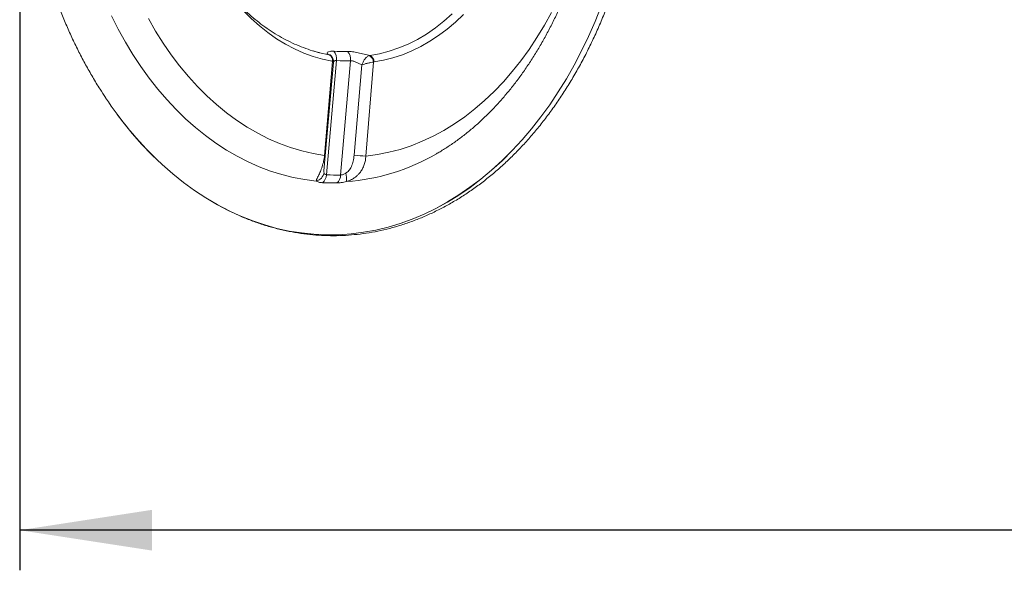
# Model space of a CAD drawing. Units: millimetres. Extents: x 0 to 420, y 0 to 297.
# Drawn here: x 108 to 133, y 46 to 60 of the extents above; entities that cross this region are included whole.
import ezdxf

# ---------------------------------------------------------------- set-up
doc = ezdxf.new("R2010")
doc.units = ezdxf.units.MM
doc.layers.add('标注层', color=7, linetype='Continuous')
doc.styles.add('SLDTEXTSTYLE1', font='GOTHIC.TTF', dxfattribs={"width": 0.913})
doc.dimstyles.new('SLDDIMSTYLE1', dxfattribs={"dimtxt": 3.5, "dimasz": 3.302, "dimexe": 0, "dimexo": 0.0625, "dimgap": 0.875, "dimtad": 2, "dimdec": 0, "dimlfac": 20, "dimrnd": 1e-09, "dimzin": 12, "dimdsep": 46, "dimtxsty": 'SLDTEXTSTYLE1', "dimsah": 1, "dimcen": 0.09, "dimadec": 0, "dimazin": 3, "dimtfac": 1, "dimtdec": 0, "dimtofl": 0, "dimtmove": 0, "dimatfit": 3, "dimfxl": 1, "dimfrac": 2, "dimtolj": 1, "dimtzin": 12, "dimarcsym": 0})

# ---------------------------------------------------------------- blocks, each defined once
blk = doc.blocks.new('_D_3')
at = {"layer": '标注层'}
for p, q in [((184.531, 64.729), (184.531, 46.08)), ((108.157, 64.447), (108.157, 46.08)), ((184.531, 47.08), (108.157, 47.08))]:
    blk.add_line(p, q, dxfattribs=at)
for points in [[(108.157, 47.08), (111.459, 46.572), (111.459, 47.588)], [(184.531, 47.08), (181.229, 47.588), (181.229, 46.572)]]:
    blk.add_solid(points, dxfattribs=at)
at = {"layer": '标注层', "insert": (140.112, 51.55, 0.005), "char_height": 3.5, "attachment_point": 1, "style": 'SLDTEXTSTYLE1'}
blk.add_mtext('1527', dxfattribs=at)

msp = doc.modelspace()

# ---------------------------------------------------------------- linework, layer by layer
at = {"color": 8, "linetype": 'Continuous', "lineweight": 15}
for p, q in [((115.886773, 58.935121), (115.876171, 58.937868)), ((115.95697, 58.773652), (115.980024, 58.767292)), ((115.76025, 56.429323), (115.781375, 56.429057))]:
    msp.add_line(p, q, dxfattribs=at)
at = {"color": 7, "linetype": 'Continuous', "lineweight": 15}
for p, q in [((115.897379, 58.932374), (115.886773, 58.935121)), ((115.915872, 58.920483), (115.897379, 58.932374)), ((115.980523, 58.745024), (115.74397, 56.042151)), ((115.95697, 58.773652), (115.76025, 56.429323)), ((115.80898, 55.943987), (116.058686, 58.794542)), ((115.95697, 58.773652), (115.949038, 58.775701)), ((116.410716, 58.788606), (116.161463, 55.938043)), ((116.498214, 56.432466), (116.687939, 58.687541)), ((116.79087, 56.411944), (116.980679, 58.75639)), ((116.871926, 58.915941), (116.890088, 58.920771)), ((116.98874, 58.75817), (116.980679, 58.75639)), ((118.558021, 56.472798), (118.548927, 56.467567)), ((115.745479, 56.053347), (115.744546, 56.0421))]:
    msp.add_line(p, q, dxfattribs=at)
at = {"color": 8, "linetype": 'Continuous', "lineweight": 15, "flags": 128}
for points in [[(113.326487, 60.522021), (113.363522, 60.473137), (113.545062, 60.248143), (113.734598, 60.036748), (113.931621, 59.839519), (114.135603, 59.656985), (114.345996, 59.489637), (114.562235, 59.337923), (114.78374, 59.202251), (115.009916, 59.082984), (115.240156, 58.980444), (115.473842, 58.894904), (115.710348, 58.826596), (115.949038, 58.775701)], [(122.657256, 60.149518), (122.504714, 59.768676), (122.341452, 59.396829), (122.167735, 59.034581), (121.983845, 58.682519), (121.79008, 58.341213), (121.586755, 58.011219), (121.374198, 57.69307), (121.152756, 57.387283), (120.922786, 57.094354), (120.684663, 56.814759), (120.438773, 56.54895), (120.185513, 56.297358), (119.925296, 56.060393), (119.658542, 55.838437), (119.385685, 55.631852), (119.107168, 55.440972), (118.823442, 55.266107), (118.534967, 55.10754), (118.242211, 54.965529), (117.945649, 54.840305), (117.645763, 54.732069), (117.343037, 54.640998), (117.037965, 54.567239), (116.731039, 54.510913), (116.422759, 54.47211), (116.113624, 54.450893), (115.804136, 54.447298), (115.494796, 54.461328), (115.186107, 54.492963), (114.878568, 54.54215), (114.57268, 54.60881), (114.268938, 54.692835), (113.967834, 54.794088), (113.669857, 54.912405), (113.375491, 55.047594), (113.085213, 55.199436), (112.799493, 55.367685), (112.518796, 55.552068), (112.243576, 55.752285), (111.97428, 55.968012), (111.711344, 56.198899), (111.579594, 56.3226)]]:
    msp.add_lwpolyline(points, dxfattribs=at)
at = {"color": 7, "linetype": 'Continuous', "lineweight": 15, "flags": 128}
for points in [[(122.658999, 60.14902), (122.506442, 59.768141), (122.343165, 59.396258), (122.169431, 59.033974), (121.985523, 58.681878), (121.79174, 58.34054), (121.588394, 58.010513), (121.375818, 57.692334), (121.154354, 57.386517), (120.924362, 57.09356), (120.686216, 56.813938), (120.440302, 56.548103), (120.187018, 56.296487), (119.926775, 56.059499), (119.659996, 55.837522), (119.387113, 55.630917), (119.108568, 55.440018), (118.824815, 55.265136), (118.536312, 55.106554), (118.243528, 54.96453), (117.946937, 54.839293), (117.647022, 54.731047), (117.344267, 54.639967), (117.039165, 54.566201), (116.73221, 54.509869), (116.4239, 54.471063), (116.114735, 54.449844), (115.805217, 54.446248), (115.495847, 54.46028), (115.187128, 54.491918), (114.87956, 54.54111), (114.573642, 54.607776), (114.269871, 54.691809), (113.968738, 54.793071), (113.670732, 54.9114), (113.376338, 55.046602), (113.086032, 55.198459), (112.800284, 55.366724), (112.51956, 55.551125), (112.244313, 55.751361), (111.974991, 55.967109), (111.71203, 56.198019), (111.455857, 56.443715), (111.206888, 56.7038), (110.965525, 56.977852), (110.732161, 57.265425), (110.590917, 57.451309)], [(116.79087, 56.411944), (117.07609, 56.449375), (117.359814, 56.505072), (117.641459, 56.57892), (117.920444, 56.670768), (118.196195, 56.780426), (118.468142, 56.907668), (118.735726, 57.052232), (118.998396, 57.21382), (119.25561, 57.392099), (119.506838, 57.586701), (119.751563, 57.797227), (119.98928, 58.023241), (120.2195, 58.264279), (120.441747, 58.519844), (120.655565, 58.789409), (120.860513, 59.072418), (121.056168, 59.368289), (121.242127, 59.676412), (121.418008, 59.996152)], [(116.890088, 58.920771), (117.132936, 58.964566), (117.373764, 59.026796), (117.611872, 59.107279), (117.846569, 59.205782), (118.077174, 59.322019), (118.303017, 59.455653), (118.523443, 59.606295), (118.737812, 59.773508), (118.945501, 59.956808)], [(116.98874, 58.75817), (117.22822, 58.801001), (117.46581, 58.861315), (117.700872, 58.93895), (117.932776, 59.033698), (118.160899, 59.145304), (118.384628, 59.273468), (118.603363, 59.417847), (118.816518, 59.578054), (119.023519, 59.753657), (119.223812, 59.944187)], [(115.55417, 55.788295), (115.265505, 55.824719), (114.978212, 55.878629), (114.692819, 55.949926), (114.409853, 56.038479), (114.129834, 56.144124), (113.85328, 56.266667), (113.580699, 56.405881), (113.312594, 56.561511), (113.049459, 56.73327), (112.791779, 56.92084), (112.540027, 57.123877), (112.29467, 57.342007), (112.056157, 57.574827), (111.82493, 57.821908), (111.601414, 58.082795), (111.38602, 58.357008), (111.179147, 58.644041), (110.981174, 58.943365), (110.792467, 59.254429), (110.613374, 59.576659), (110.444224, 59.909463)], [(111.365297, 59.842959), (111.546009, 59.528653), (111.73662, 59.226269), (111.936738, 58.936429), (112.14595, 58.659731), (112.363826, 58.396745), (112.589916, 58.148012), (112.823755, 57.914046), (113.064861, 57.695328), (113.312736, 57.49231), (113.566871, 57.305408), (113.826742, 57.135009), (114.091813, 56.981463), (114.361538, 56.845087), (114.635361, 56.726162), (114.912718, 56.624933), (115.193038, 56.541609), (115.475743, 56.476361), (115.76025, 56.429323)], [(115.475163, 59.03435), (115.63413, 58.98984), (115.876171, 58.937868)]]:
    msp.add_lwpolyline(points, dxfattribs=at)
at = {"color": 7, "linetype": 'Continuous', "lineweight": 15}
for centre, radius, start, end in [((115.81884, 58.814653), 0.1359, 343.3442077, 65.0478264), ((116.215725, 62.168565), 3.149933, 265.944304, 272.123592), ((115.771817, 58.838547), 0.290225, 351.2790557, 40.3671063), ((116.108376, 58.815976), 0.303576, 354.8272112, 42.4299282), ((116.289688, 62.052505), 3.266142, 265.944304, 272.123592), ((116.804524, 58.753158), 0.176185, 1.0509035, 67.5072579), ((116.828102, 58.771935), 0.161227, 355.1020166, 67.3894516), ((117.957184, 62.913882), 9.171622, 213.4023642, 225.9439987), ((116.866823, 59.592052), 3.181015, 263.3457445, 268.6318194), ((115.490213, 56.03959), 0.259306, 284.2791332, 350.4815517), ((115.833793, 55.847069), 0.476085, 351.3714472, 17.1630422), ((115.538993, 55.960518), 0.270493, 307.8205566, 356.4962023), ((115.965498, 60.529124), 4.789376, 266.8803811, 271.1875149), ((116.064251, 60.627726), 4.690691, 266.8803811, 271.1875149), ((115.902155, 55.942829), 0.259352, 308.8252444, 358.9427198)]:
    msp.add_arc(centre, radius, start, end, dxfattribs=at)
at = {"color": 8, "linetype": 'Continuous', "lineweight": 15}
for centre, radius, start, end in [((115.785011, 58.819726), 0.178024, 345.0007528, 16.2729657), ((115.953116, 60.901591), 5.137977, 273.9213817, 300.345987)]:
    msp.add_arc(centre, radius, start, end, dxfattribs=at)
at = {"color": 7, "linetype": 'Continuous', "lineweight": 15}
for points, knots in [([(113.240316, 55.116651), (113.281228, 55.094757), (113.414579, 55.023393), (113.644623, 54.918362), (113.929689, 54.801317), (114.217899, 54.700491), (114.508512, 54.614929), (114.80118, 54.545029), (115.095451, 54.490797), (115.390905, 54.452312), (115.687117, 54.42961), (115.983668, 54.422709), (116.280137, 54.431611), (116.576105, 54.456294), (116.871153, 54.49672), (117.164869, 54.552832), (117.456842, 54.624554), (117.746663, 54.711793), (118.033922, 54.814434), (118.318207, 54.932343), (118.599108, 55.065363), (118.876216, 55.213315), (119.149123, 55.375995), (119.417424, 55.553176), (119.680719, 55.744606), (119.938614, 55.95001), (120.190724, 56.169088), (120.43667, 56.40152), (120.676086, 56.646961), (120.908615, 56.905047), (121.133913, 57.175394), (121.351648, 57.457598), (121.561502, 57.751241), (121.763169, 58.055884), (121.956357, 58.371077), (122.140788, 58.696351), (122.316198, 59.031227), (122.482338, 59.375212), (122.638971, 59.727798), (122.785877, 60.08847), (122.922849, 60.4567), (123.049694, 60.83195), (123.166236, 61.213676), (123.272312, 61.601324), (123.367775, 61.99433), (123.452492, 62.392127), (123.526345, 62.79414), (123.589231, 63.199787), (123.641064, 63.608483), (123.681771, 64.019639), (123.711296, 64.432662), (123.729599, 64.846957), (123.736653, 65.261928), (123.73245, 65.676975), (123.716993, 66.091503), (123.690306, 66.504912), (123.652424, 66.916608), (123.603399, 67.325997), (123.5433, 67.73249), (123.472209, 68.135501), (123.390225, 68.534448), (123.29746, 68.928756), (123.194042, 69.317854), (123.080114, 69.701181), (122.955834, 70.078181), (122.821374, 70.448307), (122.676919, 70.811022), (122.522671, 71.165797), (122.358844, 71.512114), (122.185667, 71.849467), (122.003382, 72.177358), (121.812247, 72.495305), (121.612531, 72.802836), (121.40452, 73.099494), (121.188511, 73.384838), (120.964814, 73.65844), (120.733755, 73.919889), (120.49567, 74.168793), (120.250911, 74.404774), (119.999841, 74.627477), (119.742836, 74.836565), (119.480283, 75.031723), (119.212579, 75.212661), (118.940132, 75.379108), (118.663356, 75.530822), (118.382675, 75.667585), (118.098515, 75.789203), (117.811305, 75.895511), (117.521479, 75.986368), (117.229467, 76.061658), (116.9357, 76.121291), (116.640605, 76.165198), (116.344606, 76.193333), (116.048125, 76.205671), (115.75158, 76.202205), (115.455392, 76.182947), (115.15998, 76.147932), (114.86576, 76.097206), (114.573138, 76.030853), (114.28254, 75.948908), (113.994319, 75.851673), (113.709092, 75.738548), (113.457825, 75.626378), (113.303517, 75.545617), (113.2417, 75.513263)], [0, 0, 0, 0, 0.004369548, 0.014242442, 0.02410655, 0.033961872, 0.043808665, 0.053647464, 0.06347908, 0.073304594, 0.083125324, 0.09294278, 0.102758601, 0.11257417, 0.122390942, 0.13221056, 0.142034536, 0.151864195, 0.161700624, 0.171544652, 0.181396831, 0.191257445, 0.201126525, 0.211003883, 0.220889143, 0.230781786, 0.240681186, 0.250586652, 0.260497463, 0.270412892, 0.280332235, 0.290254826, 0.300180049, 0.310107346, 0.320036223, 0.329966248, 0.339897052, 0.349828325, 0.359759793, 0.36969121, 0.37962243, 0.389553344, 0.39948388, 0.409413993, 0.419343666, 0.4292729, 0.439201718, 0.449130157, 0.459058266, 0.468986105, 0.478913743, 0.488841254, 0.498768718, 0.508696218, 0.518623826, 0.528551611, 0.538479655, 0.548408038, 0.558336839, 0.568266127, 0.578195966, 0.58812641, 0.598057499, 0.60798926, 0.617921702, 0.627854812, 0.637788552, 0.647722856, 0.657657624, 0.667592717, 0.677527915, 0.687462935, 0.697397474, 0.707331168, 0.717263585, 0.727194231, 0.737122544, 0.747047896, 0.756969603, 0.766886935, 0.776799129, 0.786705415, 0.796605042, 0.806497313, 0.816381622, 0.826257497, 0.836124639, 0.845982968, 0.85583265, 0.865674121, 0.875508099, 0.885335575, 0.89515779, 0.904976192, 0.914792385, 0.924607933, 0.934424101, 0.944242561, 0.954064878, 0.963892446, 0.973726439, 0.983567777, 0.993417107, 1, 1, 1, 1]), ([(108.198435, 65.314485), (108.199542, 65.170709), (108.201095, 64.969005), (108.211468, 64.671432), (108.223869, 64.417997), (108.244619, 64.116141), (108.272857, 63.799741), (108.309622, 63.469256), (108.35523, 63.129552), (108.409976, 62.783536), (108.474047, 62.433524), (108.547563, 62.081341), (108.63059, 61.72848), (108.723154, 61.376196), (108.825247, 61.025571), (108.93683, 60.677559), (109.057842, 60.333017), (109.188199, 59.992723), (109.327801, 59.657398), (109.47652, 59.327704), (109.634247, 59.0043), (109.800734, 58.687668), (109.976174, 58.378804), (110.1408, 58.106778), (110.250339, 57.941931), (110.29555, 57.873892)], [0, 0, 0, 0, 0.052843853, 0.074134861, 0.109497555, 0.146203123, 0.185572572, 0.226659552, 0.269083391, 0.312540316, 0.356814596, 0.401746758, 0.447216814, 0.493132788, 0.539422994, 0.586030709, 0.632910427, 0.680025174, 0.727344542, 0.774843232, 0.822499948, 0.870296283, 0.918215861, 0.966244814, 1, 1, 1, 1]), ([(111.752377, 65.314485), (111.753486, 65.205291), (111.755046, 65.051764), (111.765483, 64.825103), (111.778024, 64.631539), (111.799021, 64.40135), (111.827604, 64.160555), (111.864805, 63.909774), (111.910919, 63.652976), (111.966212, 63.392631), (112.030834, 63.130748), (112.104863, 62.868961), (112.188318, 62.60864), (112.281173, 62.350972), (112.383362, 62.097008), (112.494786, 61.847696), (112.615315, 61.603907), (112.74479, 61.366456), (112.883024, 61.136105), (113.029807, 60.913575), (113.184901, 60.69955), (113.348045, 60.494683), (113.518949, 60.299598), (113.697299, 60.114893), (113.882752, 59.941134), (114.07494, 59.778863), (114.273474, 59.628583), (114.477941, 59.49078), (114.687907, 59.365866), (114.902945, 59.254356), (115.12253, 59.156226), (115.346467, 59.073314), (115.517087, 59.018442), (115.613697, 58.996069), (115.633491, 58.991485)], [0, 0, 0, 0, 0.037287485, 0.052425724, 0.07754972, 0.103636701, 0.131619402, 0.160819922, 0.190965663, 0.221839546, 0.253287934, 0.285197638, 0.317483757, 0.350081324, 0.382939642, 0.416018341, 0.449284572, 0.482709524, 0.516268941, 0.549941646, 0.583708407, 0.61755139, 0.651453831, 0.685399939, 0.71937503, 0.753365874, 0.787361251, 0.821352655, 0.855335097, 0.889307915, 0.923275494, 0.957247811, 0.991240729, 1, 1, 1, 1]), ([(122.694124, 65.314485), (122.693074, 65.181555), (122.691601, 64.995037), (122.681765, 64.719896), (122.670002, 64.485568), (122.650328, 64.2066), (122.623565, 63.914384), (122.588747, 63.609433), (122.545592, 63.296331), (122.493848, 62.977857), (122.433372, 62.65624), (122.364089, 62.333253), (122.285979, 62.010359), (122.199071, 61.688797), (122.103428, 61.369643), (121.999146, 61.053849), (121.886351, 60.742268), (121.765191, 60.435677), (121.635835, 60.134786), (121.498475, 59.840254), (121.353314, 59.55269), (121.200575, 59.272663), (121.040492, 59.000704), (120.87331, 58.737312), (120.699283, 58.482948), (120.518669, 58.238045), (120.33173, 58.003005), (120.13873, 57.778204), (119.939932, 57.563989), (119.735593, 57.360693), (119.525969, 57.168603), (119.31129, 56.988081), (119.091846, 56.819117), (118.867642, 56.66304), (118.686276, 56.546132), (118.5788, 56.486048), (118.548503, 56.469111)], [0, 0, 0, 0, 0.03481478, 0.048849584, 0.072157299, 0.096348116, 0.122290834, 0.149359776, 0.177302296, 0.205916522, 0.235058745, 0.264622487, 0.294527483, 0.324712157, 0.355128576, 0.385739, 0.416513468, 0.447428102, 0.478463888, 0.509605803, 0.540842185, 0.57216428, 0.603565507, 0.635041511, 0.666590506, 0.698212804, 0.72991079, 0.761688911, 0.793553683, 0.825513713, 0.857579704, 0.889764443, 0.922082729, 0.954551245, 0.987188306, 1, 1, 1, 1]), ([(115.876171, 58.937868), (115.863236, 58.942247), (115.837548, 58.950945), (115.816133, 58.973657), (115.828235, 59.002682), (115.889748, 59.027767), (115.958543, 59.026936), (115.992942, 59.02652)], [0, 0, 0, 0, 0.1260629684, 0.2503455072, 0.499733916, 0.749852568, 1, 1, 1, 1]), ([(116.332446, 59.020795), (116.371879, 59.019967), (116.450684, 59.018312), (116.594765, 58.989814), (116.722637, 58.958415), (116.822969, 58.934333), (116.867709, 58.925293), (116.890088, 58.920771)], [0, 0, 0, 0, 0.250042623, 0.499694364, 0.748900209, 0.874404075, 1, 1, 1, 1]), ([(115.914615, 58.925907), (115.922192, 58.918139), (115.936122, 58.903859), (115.966526, 58.851523), (115.981361, 58.798661), (115.98078, 58.761516), (115.980521, 58.74501)], [0, 0, 0, 0, 0.3261669374, 0.599553411, 0.8220584778, 1, 1, 1, 1]), ([(116.687939, 58.687541), (116.664338, 58.697521), (116.616741, 58.717649), (116.543503, 58.755057), (116.483963, 58.779291), (116.439703, 58.7892), (116.420395, 58.788805), (116.410716, 58.788606)], [0, 0, 0, 0, 0.250688627, 0.505589065, 0.75571455, 0.877526395, 1, 1, 1, 1]), ([(116.871926, 58.915941), (116.851527, 58.905826), (116.812456, 58.886454), (116.759526, 58.826809), (116.717926, 58.758838), (116.697818, 58.71103), (116.687939, 58.687541)], [0, 0, 0, 0, 0.278472292, 0.533363723, 0.770724784, 1, 1, 1, 1]), ([(116.687939, 58.687541), (116.710095, 58.694264), (116.755169, 58.707944), (116.830991, 58.728186), (116.911901, 58.746596), (116.95701, 58.753019), (116.980679, 58.75639)], [0, 0, 0, 0, 0.228676633, 0.46523336, 0.719405713, 1, 1, 1, 1]), ([(115.76025, 56.429323), (115.757264, 56.404333), (115.751377, 56.35507), (115.73777, 56.283875), (115.720853, 56.213822), (115.700752, 56.146639), (115.678564, 56.083903), (115.654969, 56.025225), (115.630911, 55.971205), (115.607495, 55.922447), (115.582871, 55.872165), (115.559785, 55.824574), (115.55599, 55.800053), (115.55417, 55.788295)], [0, 0, 0, 0, 0.085696516, 0.168934525, 0.249755023, 0.338702845, 0.421938608, 0.49957335, 0.588152559, 0.671361597, 0.749573188, 0.879914377, 1, 1, 1, 1]), ([(116.288678, 55.987558), (116.301753, 55.995659), (116.329241, 56.012691), (116.381834, 56.063578), (116.436437, 56.152898), (116.479724, 56.283959), (116.491899, 56.381742), (116.498214, 56.432466)], [0, 0, 0, 0, 0.089909599, 0.189018644, 0.42361387, 0.701005861, 1, 1, 1, 1]), ([(116.30449, 55.775643), (116.33804, 55.786798), (116.389399, 55.803874), (116.454163, 55.836436), (116.505224, 55.86738), (116.556848, 55.906283), (116.607878, 55.954612), (116.659862, 56.017187), (116.710076, 56.098206), (116.751115, 56.195869), (116.779935, 56.3022), (116.787172, 56.374834), (116.79087, 56.411944)], [0, 0, 0, 0, 0.119885396, 0.183523737, 0.250151655, 0.328503216, 0.41187204, 0.500633343, 0.619339837, 0.750810435, 0.872681275, 1, 1, 1, 1]), ([(115.745949, 55.99671), (115.751406, 55.98389), (115.759457, 55.964976), (115.784364, 55.948402), (115.800865, 55.945442), (115.80898, 55.943987)], [0, 0, 0, 0, 0.516635789, 0.762292059, 1, 1, 1, 1]), ([(116.161463, 55.938043), (116.170504, 55.939207), (116.188851, 55.941569), (116.231713, 55.956957), (116.265627, 55.975175), (116.288678, 55.987558)], [0, 0, 0, 0, 0.2373045552, 0.48161025, 1, 1, 1, 1]), ([(115.704856, 55.746846), (115.672652, 55.750375), (115.608285, 55.757428), (115.5722, 55.77801), (115.55417, 55.788295)], [0, 0, 0, 0, 0.500318662, 1, 1, 1, 1]), ([(116.30449, 55.775643), (116.260544, 55.766384), (116.17278, 55.747892), (116.100729, 55.743147), (116.064755, 55.740777)], [0, 0, 0, 0, 0.500722501, 1, 1, 1, 1])]:
    msp.add_open_spline(points, degree=3, knots=knots, dxfattribs=at)
at = {"color": 8, "linetype": 'Continuous', "lineweight": 15}
for points, knots in [([(116.058686, 58.794542), (116.049879, 58.795055), (116.032204, 58.796083), (116.004418, 58.787404), (115.983697, 58.768775), (115.983493, 58.751083), (115.983421, 58.744768)], [0, 0, 0, 0, 0.191995843, 0.385274117, 0.780579454, 1, 1, 1, 1]), ([(115.744546, 56.0421), (115.743808, 56.035506), (115.741828, 56.017813), (115.74436, 56.004845), (115.745949, 55.99671)], [0, 0, 0, 0, 0.372668554, 1, 1, 1, 1])]:
    msp.add_open_spline(points, degree=3, knots=knots, dxfattribs=at)

# ---------------------------------------------------------------- dimensions: what is measured, and where the dimension line sits
at = {"layer": '标注层'}
dim = msp.add_linear_dim(base=(108.157002, 47.079739), p1=(184.531494, 65.729223), p2=(108.157002, 65.447351), dimstyle='SLDDIMSTYLE1', dxfattribs=at)
dim.commit()
dim.dimension.update_dxf_attribs({"geometry": '_D_3', "text_midpoint": (146.705766, 47.079739), "dimtype": 160})

doc.saveas('drawing.dxf')
